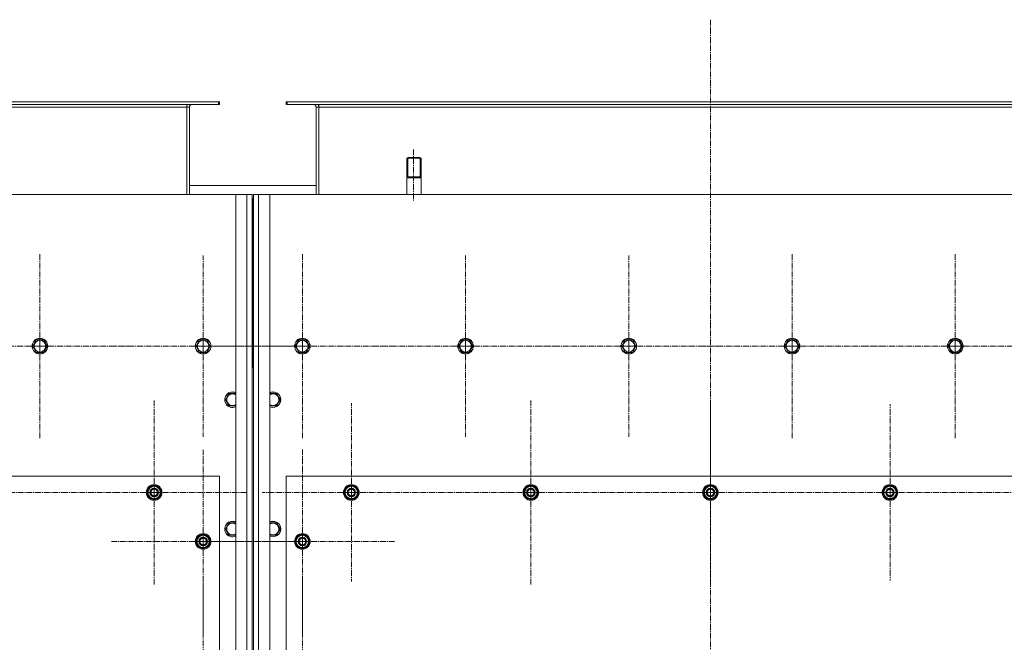
# Model space of a CAD drawing. Units: millimetres. Extents: x 0 to 39601, y -10 to 27300.
# Drawn here: x 8114 to 9622, y 8916 to 9870 of the extents above; entities that cross this region are included whole.
import ezdxf

# ---------------------------------------------------------------- set-up
doc = ezdxf.new("R2010")
doc.units = ezdxf.units.MM
for name, pattern in [('K5LT_AXLED', [13.225, 8.725, -1.5, 1.5, -1.5]), ('K5LT_BASIC', [0]), ('K5LT_THIN', [0])]:
    doc.linetypes.add(name, pattern=pattern)
for name, color, linetype, true_color in [('G', 3, 'Continuous', 0x00ff00), ('OSI', 2, 'Continuous', 0xffff00), ('R', 1, 'Continuous', 0xff0000)]:
    doc.layers.add(name, color=color, linetype=linetype, true_color=true_color)

msp = doc.modelspace()

# ---------------------------------------------------------------- linework, layer by layer
at = {"layer": 'G', "color": 5, "linetype": 'K5LT_BASIC', "lineweight": 40, "true_color": 0x0000ff}
for p, q in [((8707.1, 9628.9), (8718.1, 9628.9)), ((8718.1, 9628.9), (8729.1, 9628.9))]:
    msp.add_line(p, q, dxfattribs=at)
at = {"layer": 'OSI', "color": 30, "linetype": 'K5LT_AXLED', "lineweight": 18, "true_color": 0xff8000}
for p, q in [((9172.2, 9869.8), (9172.2, 7026.8)), ((8717.2, 9670.9), (8717.2, 9591.9)), ((8145.2, 9369.9), (8145.2, 9511.9)), ((8395.2, 9369.9), (8395.2, 9508.9)), ((8547.2, 9369.9), (8547.2, 9511.9)), ((8797.2, 9369.9), (8797.2, 9508.9)), ((9047.2, 9369.9), (9047.2, 9508.9)), ((9297.2, 9369.9), (9297.2, 9511.9)), ((9547.2, 9369.9), (9547.2, 9511.9)), ((8145.2, 9369.9), (8003.2, 9369.9)), ((8145.2, 9369.9), (8145.2, 9227.9)), ((8145.2, 9369.9), (8287.2, 9369.9)), ((8395.2, 9369.9), (8256.2, 9369.9)), ((8395.2, 9369.9), (8395.2, 9231)), ((8395.2, 9369.9), (8534.2, 9369.9)), ((8547.2, 9369.9), (8405.2, 9369.9)), ((8547.2, 9369.9), (8689.2, 9369.9)), ((8547.2, 9369.9), (8547.2, 9227.9)), ((8797.2, 9369.9), (8658.2, 9369.9)), ((8797.2, 9369.9), (8936.2, 9369.9)), ((8797.2, 9369.9), (8797.2, 9231)), ((9047.2, 9369.9), (8908.2, 9369.9)), ((9047.2, 9369.9), (9047.2, 9231)), ((9047.2, 9369.9), (9186.2, 9369.9)), ((9297.2, 9369.9), (9155.2, 9369.9)), ((9297.2, 9369.9), (9297.2, 9227.9)), ((9297.2, 9369.9), (9439.2, 9369.9)), ((9547.2, 9369.9), (9405.2, 9369.9)), ((9547.2, 9369.9), (9547.2, 9227.9)), ((9547.2, 9369.9), (9689.2, 9369.9)), ((8320.2, 9145.9), (8320.2, 9287.9)), ((8622.2, 9145.9), (8622.2, 9282.4)), ((8897.2, 9145.9), (8897.2, 9287.9)), ((9172.2, 9145.9), (9172.2, 9287.9)), ((9447.2, 9145.9), (9447.2, 9280.9)), ((8395.2, 9070.9), (8395.2, 9211.4)), ((8547.2, 9070.9), (8547.2, 9212.9)), ((8045.2, 9145.9), (8180.2, 9145.9)), ((8320.2, 9145.9), (8178.2, 9145.9)), ((8320.2, 9145.9), (8462.2, 9145.9)), ((8320.2, 9145.9), (8320.2, 9003.9)), ((8622.2, 9145.9), (8485.7, 9145.9)), ((8622.2, 9145.9), (8622.2, 9009.4)), ((8622.2, 9145.9), (8758.7, 9145.9)), ((8897.2, 9145.9), (8755.2, 9145.9)), ((8897.2, 9145.9), (8897.2, 9003.9)), ((8897.2, 9145.9), (9039.2, 9145.9)), ((9172.2, 9145.9), (9030.2, 9145.9)), ((9172.2, 9145.9), (9314.2, 9145.9)), ((9172.2, 9145.9), (9172.2, 9003.9)), ((9447.2, 9145.9), (9312.2, 9145.9)), ((9447.2, 9145.9), (9447.2, 9010.9)), ((9447.2, 9145.9), (9582.2, 9145.9)), ((9722.2, 9145.9), (9580.2, 9145.9)), ((8395.2, 9070.9), (8254.7, 9070.9)), ((8395.2, 9070.9), (8535.7, 9070.9)), ((8395.2, 9070.9), (8395.2, 8930.4)), ((8547.2, 9070.9), (8405.2, 9070.9)), ((8547.2, 9070.9), (8547.2, 8928.9)), ((8547.2, 9070.9), (8689.2, 9070.9)), ((8395.2, 8870.9), (8395.2, 9005.9)), ((8547.2, 8870.9), (8547.2, 9012.9))]:
    msp.add_line(p, q, dxfattribs=at)
at = {"layer": 'R', "color": 7, "linetype": 'K5LT_THIN', "lineweight": 18}
for p, q in [((7121.6, 9743.9), (8418.6, 9743.9)), ((8418.6, 9739.9), (8418.6, 9743.9)), ((8418.6, 9743.9), (8420.1, 9743.9)), ((8420.1, 9739.9), (8420.1, 9743.9)), ((8522.1, 9743.9), (8523.6, 9743.9)), ((8522.1, 9739.9), (8522.1, 9743.9)), ((8523.6, 9743.9), (9820.6, 9743.9)), ((8523.6, 9739.9), (8523.6, 9743.9)), ((7121.6, 9739.9), (8418.6, 9739.9)), ((7170.1, 9735.9), (8370.1, 9735.9)), ((8370.1, 9739.9), (8370.1, 9735.9)), ((8370.1, 9735.9), (8370.1, 9601.9)), ((8370.1, 9735.9), (8374.1, 9735.9)), ((8374.1, 9735.9), (8374.1, 9601.9)), ((8418.6, 9739.9), (8420.1, 9739.9)), ((8522.1, 9739.9), (8523.6, 9739.9)), ((8523.6, 9739.9), (9820.6, 9739.9)), ((8568.1, 9735.9), (8572.1, 9735.9)), ((8568.1, 9601.9), (8568.1, 9735.9)), ((8572.1, 9739.9), (8572.1, 9735.9)), ((8572.1, 9735.9), (9772.1, 9735.9)), ((8572.1, 9735.9), (8572.1, 9601.9)), ((8709.1, 9658.9), (8707.1, 9657.8)), ((8707.1, 9601.9), (8707.1, 9657.8)), ((8707.1, 9657.8), (8718.1, 9657.8)), ((8708.8, 9657.8), (8708.8, 9658.8)), ((8708.8, 9628.9), (8708.8, 9657.8)), ((8709.1, 9658.9), (8718.1, 9658.9)), ((8718.1, 9658.9), (8727.1, 9658.9)), ((8718.1, 9657.8), (8729.1, 9657.8)), ((8727.1, 9658.9), (8729.1, 9657.8)), ((8727.4, 9657.8), (8727.4, 9658.8)), ((8727.4, 9628.9), (8727.4, 9657.8)), ((8729.1, 9601.9), (8729.1, 9657.8)), ((8568.1, 9615.9), (8374.1, 9615.9)), ((8445.1, 9601.9), (7095.1, 9601.9)), ((8445.1, 7291.9), (8445.1, 9601.9)), ((8445.1, 9601.9), (8462.1, 9601.9)), ((8462.1, 7291.9), (8462.1, 9601.9)), ((8462.1, 9601.9), (8470.1, 9601.9)), ((8470.1, 9601.9), (8470.1, 7291.9)), ((8472.1, 9595.9), (8470.1, 9595.9)), ((8471.1, 9591.9), (8471.1, 9405.9)), ((8472.1, 9591.9), (8471.1, 9591.9)), ((8472.1, 7291.9), (8472.1, 9601.9)), ((8472.1, 9601.9), (8480.1, 9601.9)), ((8480.1, 9601.9), (8480.1, 7291.9)), ((8480.1, 9601.9), (8497.1, 9601.9)), ((9847.1, 9601.9), (8497.1, 9601.9)), ((8497.1, 9601.9), (8497.1, 7291.9)), ((8472.1, 9405.9), (8471.1, 9405.9)), ((8471.1, 9391.9), (8471.1, 9405.9)), ((8471.1, 9405.9), (8471.1, 9391.9)), ((8470.1, 9347.9), (8470.1, 9391.9)), ((8471.1, 9391.9), (8471.1, 9347.9)), ((8472.1, 9391.9), (8472.1, 9347.9)), ((8134.2, 9369.9), (8139.6, 9379.4)), ((8136.9, 9365.2), (8134.2, 9369.9)), ((8139.6, 9360.4), (8136.9, 9365.2)), ((8139.6, 9379.4), (8150.6, 9379.4)), ((8150.6, 9379.4), (8156.1, 9369.9)), ((8156.1, 9369.9), (8150.6, 9360.4)), ((8384.2, 9369.9), (8389.6, 9379.4)), ((8386.9, 9365.2), (8384.2, 9369.9)), ((8389.6, 9360.4), (8386.9, 9365.2)), ((8389.6, 9379.4), (8400.6, 9379.4)), ((8400.6, 9379.4), (8406.1, 9369.9)), ((8406.1, 9369.9), (8400.6, 9360.4)), ((8471.1, 9375.9), (8472.1, 9375.9)), ((8536.2, 9369.9), (8541.6, 9379.4)), ((8538.9, 9365.2), (8536.2, 9369.9)), ((8541.6, 9360.4), (8538.9, 9365.2)), ((8541.6, 9379.4), (8552.6, 9379.4)), ((8552.6, 9379.4), (8558.1, 9369.9)), ((8558.1, 9369.9), (8552.6, 9360.4)), ((8786.2, 9369.9), (8791.6, 9379.4)), ((8788.9, 9365.2), (8786.2, 9369.9)), ((8791.6, 9360.4), (8788.9, 9365.2)), ((8791.6, 9379.4), (8802.6, 9379.4)), ((8802.6, 9379.4), (8808.1, 9369.9)), ((8808.1, 9369.9), (8802.6, 9360.4)), ((9036.2, 9369.9), (9041.6, 9379.4)), ((9038.9, 9365.2), (9036.2, 9369.9)), ((9041.6, 9360.4), (9038.9, 9365.2)), ((9041.6, 9379.4), (9052.6, 9379.4)), ((9052.6, 9379.4), (9058.1, 9369.9)), ((9058.1, 9369.9), (9052.6, 9360.4)), ((9286.2, 9369.9), (9291.6, 9379.4)), ((9288.9, 9365.2), (9286.2, 9369.9)), ((9291.6, 9360.4), (9288.9, 9365.2)), ((9291.6, 9379.4), (9302.6, 9379.4)), ((9302.6, 9379.4), (9308.1, 9369.9)), ((9308.1, 9369.9), (9302.6, 9360.4)), ((9536.2, 9369.9), (9541.6, 9379.4)), ((9538.9, 9365.2), (9536.2, 9369.9)), ((9541.6, 9360.4), (9538.9, 9365.2)), ((9541.6, 9379.4), (9552.6, 9379.4)), ((9552.6, 9379.4), (9558.1, 9369.9)), ((9558.1, 9369.9), (9552.6, 9360.4)), ((8150.6, 9360.4), (8139.6, 9360.4)), ((8400.6, 9360.4), (8389.6, 9360.4)), ((8471.1, 9363.9), (8472.1, 9363.9)), ((8552.6, 9360.4), (8541.6, 9360.4)), ((8802.6, 9360.4), (8791.6, 9360.4)), ((9052.6, 9360.4), (9041.6, 9360.4)), ((9302.6, 9360.4), (9291.6, 9360.4)), ((9552.6, 9360.4), (9541.6, 9360.4)), ((8471.1, 9347.9), (8470.1, 9347.9)), ((8470.1, 9336.9), (8471.1, 9337.9)), ((8470.1, 9329.9), (8470.1, 9336.9)), ((8471.1, 9337.9), (8471.1, 9347.9)), ((8471.1, 9347.9), (8471.1, 9337.9)), ((8471.1, 9337.9), (8472.1, 9336.9)), ((8472.1, 9336.9), (8472.1, 9329.9)), ((8470.1, 8453.9), (8470.1, 9329.9)), ((8472.1, 9329.9), (8472.1, 8453.9)), ((8429.2, 9287.9), (8434.6, 9297.4)), ((8434.6, 9297.4), (8445.1, 9297.4)), ((8497.1, 9297.4), (8507.6, 9297.4)), ((8507.6, 9297.4), (8513.1, 9287.9)), ((8431.9, 9283.2), (8429.2, 9287.9)), ((8434.6, 9278.4), (8431.9, 9283.2)), ((8445.1, 9278.4), (8434.6, 9278.4)), ((8507.6, 9278.4), (8497.1, 9278.4)), ((8513.1, 9287.9), (8507.6, 9278.4)), ((8420.1, 9170.9), (7120.1, 9170.9)), ((8420.1, 8370.9), (8420.1, 9170.9)), ((8522.1, 9170.9), (8522.1, 8370.9)), ((9822.1, 9170.9), (8522.1, 9170.9)), ((8310.6, 9151.4), (8320.1, 9156.9)), ((8320.1, 9156.9), (8329.6, 9151.4)), ((8612.6, 9151.4), (8622.1, 9156.9)), ((8622.1, 9156.9), (8631.6, 9151.4)), ((8887.6, 9151.4), (8897.1, 9156.9)), ((8897.1, 9156.9), (8906.6, 9151.4)), ((9162.6, 9151.4), (9172.1, 9156.9)), ((9172.1, 9156.9), (9181.6, 9151.4)), ((9437.6, 9151.4), (9447.1, 9156.9)), ((9447.1, 9156.9), (9456.6, 9151.4)), ((8310.6, 9145.9), (8310.6, 9151.4)), ((8310.6, 9140.5), (8310.6, 9145.9)), ((8320.1, 9135), (8310.6, 9140.5)), ((8329.6, 9140.5), (8320.1, 9135)), ((8329.6, 9151.4), (8329.6, 9145.9)), ((8330.6, 9146.9), (8329.6, 9146.9)), ((8329.6, 9145.9), (8329.6, 9140.5)), ((8329.6, 9144.8), (8330.6, 9144.8)), ((8329.6, 9143.6), (8330.4, 9143.6)), ((8612.6, 9145.9), (8612.6, 9151.4)), ((8612.6, 9140.5), (8612.6, 9145.9)), ((8622.1, 9135), (8612.6, 9140.5)), ((8631.6, 9140.5), (8622.1, 9135)), ((8631.6, 9151.4), (8631.6, 9145.9)), ((8632.6, 9146.9), (8631.6, 9146.9)), ((8631.6, 9145.9), (8631.6, 9140.5)), ((8631.6, 9144.8), (8632.6, 9144.8)), ((8631.6, 9143.6), (8632.4, 9143.6)), ((8887.6, 9145.9), (8887.6, 9151.4)), ((8887.6, 9140.5), (8887.6, 9145.9)), ((8897.1, 9135), (8887.6, 9140.5)), ((8906.6, 9140.5), (8897.1, 9135)), ((8906.6, 9151.4), (8906.6, 9145.9)), ((8907.6, 9146.9), (8906.6, 9146.9)), ((8906.6, 9145.9), (8906.6, 9140.5)), ((8906.6, 9144.8), (8907.6, 9144.8)), ((8906.6, 9143.6), (8907.4, 9143.6)), ((9162.6, 9145.9), (9162.6, 9151.4)), ((9162.6, 9140.5), (9162.6, 9145.9)), ((9172.1, 9135), (9162.6, 9140.5)), ((9181.6, 9140.5), (9172.1, 9135)), ((9181.6, 9151.4), (9181.6, 9145.9)), ((9182.6, 9146.9), (9181.6, 9146.9)), ((9181.6, 9145.9), (9181.6, 9140.5)), ((9181.6, 9144.8), (9182.6, 9144.8)), ((9181.6, 9143.6), (9182.4, 9143.6)), ((9437.6, 9145.9), (9437.6, 9151.4)), ((9437.6, 9140.5), (9437.6, 9145.9)), ((9447.1, 9135), (9437.6, 9140.5)), ((9456.6, 9140.5), (9447.1, 9135)), ((9456.6, 9151.4), (9456.6, 9145.9)), ((9457.6, 9146.9), (9456.6, 9146.9)), ((9456.6, 9145.9), (9456.6, 9140.5)), ((9456.6, 9144.8), (9457.6, 9144.8)), ((9456.6, 9143.6), (9457.4, 9143.6)), ((8429.2, 9089.9), (8434.6, 9099.4)), ((8434.6, 9099.4), (8445.1, 9099.4)), ((8497.1, 9099.4), (8507.6, 9099.4)), ((8507.6, 9099.4), (8513.1, 9089.9)), ((8385.6, 9076.4), (8395.1, 9081.9)), ((8395.1, 9081.9), (8404.6, 9076.4)), ((8431.9, 9085.2), (8429.2, 9089.9)), ((8434.6, 9080.4), (8431.9, 9085.2)), ((8445.1, 9080.4), (8434.6, 9080.4)), ((8507.6, 9080.4), (8497.1, 9080.4)), ((8513.1, 9089.9), (8507.6, 9080.4)), ((8537.6, 9076.4), (8547.1, 9081.9)), ((8547.1, 9081.9), (8556.6, 9076.4)), ((8385.6, 9070.9), (8385.6, 9076.4)), ((8385.6, 9065.5), (8385.6, 9070.9)), ((8395.1, 9060), (8385.6, 9065.5)), ((8404.6, 9065.5), (8395.1, 9060)), ((8404.6, 9076.4), (8404.6, 9070.9)), ((8405.6, 9071.9), (8404.6, 9071.9)), ((8404.6, 9070.9), (8404.6, 9065.5)), ((8404.6, 9069.8), (8405.6, 9069.8)), ((8404.6, 9068.6), (8405.4, 9068.6)), ((8537.6, 9070.9), (8537.6, 9076.4)), ((8537.6, 9065.5), (8537.6, 9070.9)), ((8547.1, 9060), (8537.6, 9065.5)), ((8556.6, 9065.5), (8547.1, 9060)), ((8556.6, 9076.4), (8556.6, 9070.9)), ((8557.6, 9071.9), (8556.6, 9071.9)), ((8556.6, 9070.9), (8556.6, 9065.5)), ((8556.6, 9069.8), (8557.6, 9069.8)), ((8556.6, 9068.6), (8557.4, 9068.6))]:
    msp.add_line(p, q, dxfattribs=at)
for centre, radius in [((8145.1, 9369.9), 12), ((8145.1, 9369.9), 11.8), ((8395.1, 9369.9), 12), ((8395.1, 9369.9), 11.8), ((8547.1, 9369.9), 12), ((8547.1, 9369.9), 11.8), ((8797.1, 9369.9), 12), ((8797.1, 9369.9), 11.8), ((9047.1, 9369.9), 12), ((9047.1, 9369.9), 11.8), ((9297.1, 9369.9), 12), ((9297.1, 9369.9), 11.8), ((9547.1, 9369.9), 12), ((9547.1, 9369.9), 11.8), ((8145.1, 9369.9), 8.97), ((8395.1, 9369.9), 8.97), ((8547.1, 9369.9), 8.97), ((8797.1, 9369.9), 8.97), ((9047.1, 9369.9), 8.97), ((9297.1, 9369.9), 8.97), ((9547.1, 9369.9), 8.97), ((8320.1, 9145.9), 12), ((8320.1, 9145.9), 11.8), ((8622.1, 9145.9), 12), ((8622.1, 9145.9), 11.8), ((8897.1, 9145.9), 12), ((8897.1, 9145.9), 11.8), ((9172.1, 9145.9), 12), ((9172.1, 9145.9), 11.8), ((9447.1, 9145.9), 12), ((9447.1, 9145.9), 11.8), ((8320.1, 9145.9), 6.5), ((8320.1, 9145.9), 6), ((8320.1, 9145.9), 5), ((8622.1, 9145.9), 6.5), ((8622.1, 9145.9), 6), ((8622.1, 9145.9), 5), ((8897.1, 9145.9), 6.5), ((8897.1, 9145.9), 6), ((8897.1, 9145.9), 5), ((9172.1, 9145.9), 6.5), ((9172.1, 9145.9), 6), ((9172.1, 9145.9), 5), ((9447.1, 9145.9), 6.5), ((9447.1, 9145.9), 6), ((9447.1, 9145.9), 5), ((8395.1, 9070.9), 12), ((8395.1, 9070.9), 11.8), ((8547.1, 9070.9), 12), ((8547.1, 9070.9), 11.8), ((8395.1, 9070.9), 6.5), ((8395.1, 9070.9), 6), ((8395.1, 9070.9), 5), ((8547.1, 9070.9), 6.5), ((8547.1, 9070.9), 6), ((8547.1, 9070.9), 5)]:
    msp.add_circle(centre, radius, dxfattribs=at)
for centre, radius, start, end in [((8378.1, 9735.9), 8, 150, 180), ((8378.1, 9735.9), 4, 90, 180), ((8564.1, 9735.9), 4, 0, 90), ((8564.1, 9735.9), 8, 0, 30), ((8463.1, 9589.9), 8, 0, 28.955), ((8477.1, 9591.9), 6, 146.4427, 180), ((8463.1, 9391.9), 8, 0, 28.955), ((8477.1, 9405.9), 6, 180, 213.5573), ((8463.1, 9347.9), 8, 331.045, 0), ((8440.1, 9287.9), 12, 65.3757, 210), ((8440.1, 9287.9), 11.8, 64.9905, 210), ((8440.1, 9287.9), 8.97, 56.1336, 210), ((8502.1, 9287.9), 12, 245.3757, 114.6243), ((8502.1, 9287.9), 11.8, 244.9905, 115.0095), ((8502.1, 9287.9), 8.97, 236.1336, 123.8664), ((8440.1, 9287.9), 12, 210, 294.6243), ((8440.1, 9287.9), 11.8, 210, 295.0095), ((8440.1, 9287.9), 8.97, 210, 303.8664), ((8320.1, 9145.9), 9.5, 0, 180), ((8320.1, 9145.9), 10.5, 94.7912, 145.2088), ((8320.1, 9145.9), 10.5, 34.7912, 85.2088), ((8622.1, 9145.9), 9.5, 0, 180), ((8622.1, 9145.9), 10.5, 94.7912, 145.2088), ((8622.1, 9145.9), 10.5, 34.7912, 85.2088), ((8897.1, 9145.9), 9.5, 0, 180), ((8897.1, 9145.9), 10.5, 94.7912, 145.2088), ((8897.1, 9145.9), 10.5, 34.7912, 85.2088), ((9172.1, 9145.9), 9.5, 0, 180), ((9172.1, 9145.9), 10.5, 94.7912, 145.2088), ((9172.1, 9145.9), 10.5, 34.7912, 85.2088), ((9447.1, 9145.9), 9.5, 0, 180), ((9447.1, 9145.9), 10.5, 94.7912, 145.2088), ((9447.1, 9145.9), 10.5, 34.7912, 85.2088), ((8320.1, 9145.9), 10.5, 154.7912, 205.2088), ((8320.1, 9145.9), 9.5, 180, 0), ((8320.1, 9145.9), 10.5, 214.7912, 265.2088), ((8320.1, 9145.9), 10.5, 274.7912, 325.2088), ((8320.1, 9145.9), 10.5, 5.5324, 25.2088), ((8320.1, 9145.9), 10.5, 334.7912, 347.3589), ((8320.1, 9145.9), 10.5, 347.3589, 353.8105), ((8622.1, 9145.9), 10.5, 154.7912, 205.2088), ((8622.1, 9145.9), 9.5, 180, 0), ((8622.1, 9145.9), 10.5, 214.7912, 265.2088), ((8622.1, 9145.9), 10.5, 274.7912, 325.2088), ((8622.1, 9145.9), 10.5, 5.5324, 25.2088), ((8622.1, 9145.9), 10.5, 334.7912, 347.3589), ((8622.1, 9145.9), 10.5, 347.3589, 353.8105), ((8897.1, 9145.9), 10.5, 154.7912, 205.2088), ((8897.1, 9145.9), 9.5, 180, 0), ((8897.1, 9145.9), 10.5, 214.7912, 265.2088), ((8897.1, 9145.9), 10.5, 274.7912, 325.2088), ((8897.1, 9145.9), 10.5, 5.5324, 25.2088), ((8897.1, 9145.9), 10.5, 334.7912, 347.3589), ((8897.1, 9145.9), 10.5, 347.3589, 353.8105), ((9172.1, 9145.9), 10.5, 154.7912, 205.2088), ((9172.1, 9145.9), 9.5, 180, 0), ((9172.1, 9145.9), 10.5, 214.7912, 265.2088), ((9172.1, 9145.9), 10.5, 274.7912, 325.2088), ((9172.1, 9145.9), 10.5, 5.5324, 25.2088), ((9172.1, 9145.9), 10.5, 334.7912, 347.3589), ((9172.1, 9145.9), 10.5, 347.3589, 353.8105), ((9447.1, 9145.9), 10.5, 154.7912, 205.2088), ((9447.1, 9145.9), 9.5, 180, 0), ((9447.1, 9145.9), 10.5, 214.7912, 265.2088), ((9447.1, 9145.9), 10.5, 274.7912, 325.2088), ((9447.1, 9145.9), 10.5, 5.5324, 25.2088), ((9447.1, 9145.9), 10.5, 334.7912, 347.3589), ((9447.1, 9145.9), 10.5, 347.3589, 353.8105), ((8440.1, 9089.9), 12, 65.3757, 210), ((8440.1, 9089.9), 11.8, 64.9905, 210), ((8440.1, 9089.9), 8.97, 56.1336, 210), ((8502.1, 9089.9), 12, 245.3757, 114.6243), ((8502.1, 9089.9), 11.8, 244.9905, 115.0095), ((8502.1, 9089.9), 8.97, 236.1336, 123.8664), ((8395.1, 9070.9), 9.5, 0, 180), ((8395.1, 9070.9), 10.5, 94.7912, 145.2088), ((8395.1, 9070.9), 10.5, 34.7912, 85.2088), ((8440.1, 9089.9), 12, 210, 294.6243), ((8440.1, 9089.9), 11.8, 210, 295.0095), ((8440.1, 9089.9), 8.97, 210, 303.8664), ((8547.1, 9070.9), 9.5, 0, 180), ((8547.1, 9070.9), 10.5, 94.7912, 145.2088), ((8547.1, 9070.9), 10.5, 34.7912, 85.2088), ((8395.1, 9070.9), 10.5, 154.7912, 205.2088), ((8395.1, 9070.9), 9.5, 180, 0), ((8395.1, 9070.9), 10.5, 214.7912, 265.2088), ((8395.1, 9070.9), 10.5, 274.7912, 325.2088), ((8395.1, 9070.9), 10.5, 5.5324, 25.2088), ((8395.1, 9070.9), 10.5, 334.7912, 347.3589), ((8395.1, 9070.9), 10.5, 347.3589, 353.8105), ((8547.1, 9070.9), 10.5, 154.7912, 205.2088), ((8547.1, 9070.9), 9.5, 180, 0), ((8547.1, 9070.9), 10.5, 214.7912, 265.2088), ((8547.1, 9070.9), 10.5, 274.7912, 325.2088), ((8547.1, 9070.9), 10.5, 5.5324, 25.2088), ((8547.1, 9070.9), 10.5, 334.7912, 347.3589), ((8547.1, 9070.9), 10.5, 347.3589, 353.8105)]:
    msp.add_arc(centre, radius, start, end, dxfattribs=at)

doc.saveas('drawing.dxf')
